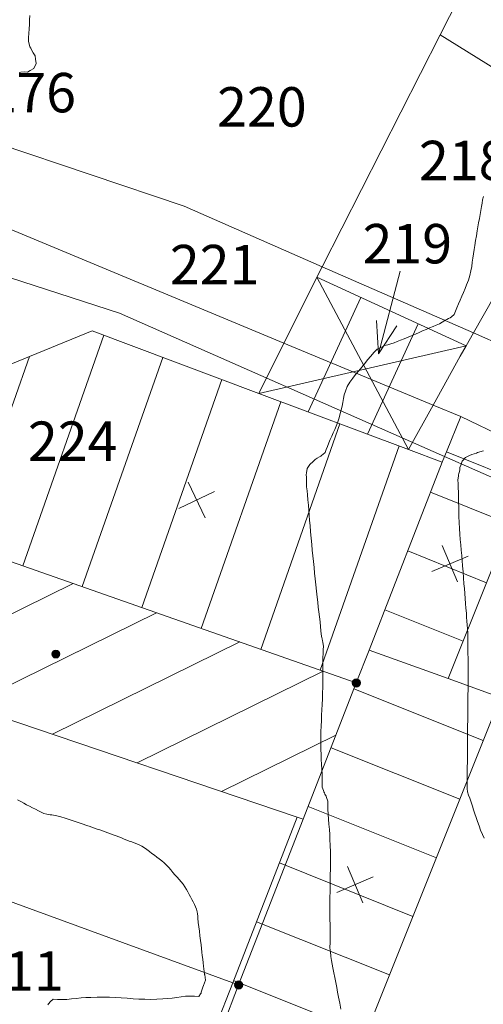
# Model space of a CAD drawing. Units: metres. Extents: x 2529538 to 2530451, y 5673284 to 5673926.
# Drawn here: x 2529821 to 2529836, y 5673446 to 5673478 of the extents above; entities that cross this region are included whole.
import ezdxf
from ezdxf.enums import TextEntityAlignment as Align

# ---------------------------------------------------------------- set-up
doc = ezdxf.new("R2010")
doc.units = ezdxf.units.M
doc.linetypes.add('101.2', pattern=[0])
doc.linetypes.add('102.3', pattern=[0])
doc.layers.get('0').update_dxf_attribs({"color": 1, "linetype": 'CONTINUOUS'})
for name, color, linetype, lineweight in [('1000', 1, 'CONTINUOUS', 18), ('L Flurstuecksgrenze', 7, 'CONTINUOUS', 18), ('L Gebaeudelinie', 7, 'CONTINUOUS', 18), ('L Ueberdachung_ offen', 7, 'CONTINUOUS', 18), ('P Mark. f. Wirtschaftsgeb', 7, 'CONTINUOUS', 18), ('P Mark. f. Wohngeb.', 7, 'CONTINUOUS', 18), ('P Nichtabgemarkter Grenzpunkt', 7, 'CONTINUOUS', 18), ('T Flurstck.Nummer', 7, 'CONTINUOUS', 18)]:
    doc.layers.add(name, color=color, linetype=linetype, lineweight=lineweight)
doc.styles.add('FLURSTUCKSNUMMER', font='SIMPLEX')

# ---------------------------------------------------------------- blocks, each defined once
blk = doc.blocks.new('GRENZPKT_UNVERMARKT')
at = {"lineweight": -2}
blk.add_hatch(color=0, dxfattribs=at).paths.add_polyline_path([(0, 0.5, -1), (0, -0.5, -1)], flags=0)
at = {"color": 0, "lineweight": -2}
blk.add_circle((0, 0), 0.5, dxfattribs=at)
blk = doc.blocks.new('MARKER_WOHNGEB')
at = {"lineweight": -2}
blk.add_hatch(color=0, dxfattribs=at).paths.add_polyline_path([(0.433013, -0.25, -0.5773485761), (-0.433013, -0.25, -0.5773507119), (0, 0.499999, -0.5773507119)], flags=0)
at = {"color": 0, "lineweight": -2}
blk.add_circle((0, 0), 0.499999, dxfattribs=at)
blk = doc.blocks.new('MARKER_WIRTSCHGEB')
at = {"color": 0, "lineweight": -2}
for p, q in [((0, 0.5), (0, -0.5)), ((-0.5, 0), (0.5, 0))]:
    blk.add_line(p, q, dxfattribs=at)

msp = doc.modelspace()

# ---------------------------------------------------------------- linework, layer by layer
at = {"layer": '1000', "color": 1, "linetype": '101.2', "lineweight": 18}
for points in [[(2529821.203434, 5673476.012292, 58), (2529821.254999, 5673476.020695, 58), (2529821.357434, 5673476.035292, 58), (2529821.468434, 5673476.029292, 58), (2529821.555409, 5673476.079907, 58), (2529821.667434, 5673476.144292, 58), (2529821.737434, 5673476.304292, 58), (2529821.725931, 5673476.438164, 58), (2529821.715434, 5673476.547292, 58), (2529821.649434, 5673476.640292, 58), (2529821.596422, 5673476.736978, 58), (2529821.569434, 5673476.784292, 58), (2529821.545434, 5673476.833292, 58), (2529821.530508, 5673476.885559, 58), (2529821.495434, 5673476.999292, 58), (2529821.504434, 5673477.125292, 58), (2529821.511696, 5673477.248092, 58), (2529821.519434, 5673477.394292, 58), (2529821.526434, 5673477.536292, 58), (2529821.533074, 5673477.680323, 58), (2529821.538434, 5673477.823292, 58)], [(2529831.406552, 5673446.315807, 57), (2529831.368552, 5673446.506807, 57), (2529831.332023, 5673446.699044, 57), (2529831.301552, 5673446.853807, 57), (2529831.271552, 5673447.008807, 57), (2529831.24294, 5673447.164795, 57), (2529831.213552, 5673447.318807, 57), (2529831.184552, 5673447.474807, 57), (2529831.153898, 5673447.629546, 57), (2529831.129552, 5673447.747807, 57), (2529831.103552, 5673447.865807, 57), (2529831.089288, 5673447.986205, 57), (2529831.085552, 5673448.016807, 57), (2529831.082552, 5673448.047807, 57), (2529831.079181, 5673448.079116, 57), (2529831.075552, 5673448.109807, 57), (2529831.071552, 5673448.139807, 57), (2529831.068708, 5673448.171518, 57), (2529831.056552, 5673448.289807, 57), (2529831.060552, 5673448.409807, 57), (2529831.062049, 5673448.530544, 57), (2529831.063552, 5673448.686807, 57), (2529831.060552, 5673448.842807, 57), (2529831.059894, 5673448.999846, 57), (2529831.057552, 5673449.155807, 57), (2529831.057552, 5673449.311807, 57), (2529831.057739, 5673449.469147, 57), (2529831.057552, 5673449.661807, 57), (2529831.057552, 5673449.854807, 57), (2529831.060128, 5673450.047724, 57), (2529831.061552, 5673450.224807, 57), (2529831.063552, 5673450.402807, 57), (2529831.067974, 5673450.580734, 57), (2529831.070552, 5673450.757807, 57), (2529831.075552, 5673450.934807, 57), (2529831.075655, 5673451.113242, 57), (2529831.074552, 5673451.307807, 57), (2529831.068552, 5673451.502807, 57), (2529831.058733, 5673451.699037, 57), (2529831.049552, 5673451.858807, 57), (2529831.038552, 5673452.018807, 57), (2529831.027113, 5673452.179145, 57), (2529831.014552, 5673452.337807, 57), (2529831.000552, 5673452.495807, 57), (2529830.995533, 5673452.658253, 57), (2529830.990552, 5673452.784807, 57), (2529830.991552, 5673452.914807, 57), (2529830.949254, 5673453.031674, 57), (2529830.935552, 5673453.067807, 57), (2529830.917552, 5673453.103807, 57), (2529830.899695, 5673453.139689, 57), (2529830.880552, 5673453.174807, 57), (2529830.862552, 5673453.209807, 57), (2529830.849392, 5673453.246776, 57), (2529830.806552, 5673453.359807, 57), (2529830.811552, 5673453.487807, 57), (2529830.811433, 5673453.612531, 57), (2529830.809552, 5673453.770807, 57), (2529830.799552, 5673453.924807, 57), (2529830.791293, 5673454.081097, 57), (2529830.781552, 5673454.235807, 57), (2529830.774552, 5673454.392807, 57), (2529830.771153, 5673454.549664, 57), (2529830.765552, 5673454.739807, 57), (2529830.764552, 5673454.929807, 57), (2529830.769871, 5673455.120085, 57), (2529830.774552, 5673455.291807, 57), (2529830.784552, 5673455.464807, 57), (2529830.793677, 5673455.637433, 57), (2529830.802552, 5673455.808807, 57), (2529830.809552, 5673455.980807, 57), (2529830.81672, 5673456.153854, 57), (2529830.822552, 5673456.338807, 57), (2529830.827552, 5673456.523807, 57), (2529830.832038, 5673456.70994, 57), (2529830.834552, 5673456.858807, 57), (2529830.836552, 5673457.007807, 57), (2529830.836816, 5673457.156506, 57), (2529830.836552, 5673457.304807, 57), (2529830.834552, 5673457.452807, 57), (2529830.841636, 5673457.602072, 57), (2529830.845552, 5673457.713807, 57), (2529830.854552, 5673457.827807, 57), (2529830.836916, 5673457.938158, 57), (2529830.831552, 5673457.963807, 57), (2529830.826552, 5673457.989807, 57), (2529830.820613, 5673458.016498, 57), (2529830.814552, 5673458.041807, 57), (2529830.808552, 5673458.067807, 57), (2529830.803531, 5673458.093925, 57), (2529830.779552, 5673458.208807, 57), (2529830.770552, 5673458.326807, 57), (2529830.760189, 5673458.444447, 57), (2529830.744552, 5673458.599807, 57), (2529830.725552, 5673458.755807, 57), (2529830.707076, 5673458.911666, 57), (2529830.687552, 5673459.066807, 57), (2529830.669552, 5673459.221807, 57), (2529830.653005, 5673459.377846, 57), (2529830.630552, 5673459.571807, 57), (2529830.609552, 5673459.766807, 57), (2529830.590121, 5673459.961764, 57), (2529830.571552, 5673460.142807, 57), (2529830.553552, 5673460.324807, 57), (2529830.536179, 5673460.506954, 57), (2529830.517552, 5673460.687807, 57), (2529830.498552, 5673460.868807, 57), (2529830.481567, 5673461.051237, 57), (2529830.461552, 5673461.249807, 57), (2529830.443552, 5673461.449807, 57), (2529830.427104, 5673461.64951, 57), (2529830.412552, 5673461.811807, 57), (2529830.398552, 5673461.974807, 57), (2529830.386124, 5673462.138243, 57), (2529830.372552, 5673462.300807, 57), (2529830.360552, 5673462.463807, 57), (2529830.345143, 5673462.626975, 57), (2529830.332552, 5673462.752807, 57), (2529830.317552, 5673462.878807, 57), (2529830.317685, 5673463.005168, 57), (2529830.316552, 5673463.039807, 57), (2529830.317552, 5673463.075807, 57), (2529830.31764, 5673463.112223, 57), (2529830.315552, 5673463.182807, 57), (2529830.307552, 5673463.253807, 57), (2529830.316656, 5673463.324391, 57), (2529830.333552, 5673463.459807, 57), (2529830.418552, 5673463.588807, 57), (2529830.523148, 5673463.684118, 57), (2529830.586552, 5673463.741807, 57), (2529830.656552, 5673463.786807, 57), (2529830.729755, 5673463.832766, 57), (2529830.765552, 5673463.854807, 57), (2529830.801552, 5673463.877807, 57), (2529830.832313, 5673463.906921, 57), (2529830.901552, 5673463.971807, 57), (2529830.938552, 5673464.066807, 57), (2529830.976146, 5673464.159, 57), (2529831.021552, 5673464.269807, 57), (2529831.067552, 5673464.375807, 57), (2529831.115041, 5673464.482938, 57), (2529831.161552, 5673464.588807, 57), (2529831.209552, 5673464.695807, 57), (2529831.252978, 5673464.805836, 57), (2529831.303552, 5673464.934807, 57), (2529831.348552, 5673465.065807, 57), (2529831.38602, 5673465.199593, 57), (2529831.418552, 5673465.316807, 57), (2529831.444552, 5673465.435807, 57), (2529831.467886, 5673465.556462, 57), (2529831.490552, 5673465.676807, 57), (2529831.508552, 5673465.798807, 57), (2529831.549006, 5673465.913837, 57), (2529831.599552, 5673466.060807, 57), (2529831.684552, 5673466.197807, 57), (2529831.780435, 5673466.324624, 57), (2529831.870552, 5673466.444807, 57), (2529831.970552, 5673466.556807, 57), (2529832.066432, 5673466.673586, 57), (2529832.160552, 5673466.788807, 57), (2529832.250552, 5673466.907807, 57), (2529832.35143, 5673467.022508, 57), (2529832.450552, 5673467.133807, 57), (2529832.559552, 5673467.240807, 57), (2529832.691038, 5673467.308606, 57), (2529832.784552, 5673467.355807, 57), (2529832.888552, 5673467.383807, 57), (2529832.990449, 5673467.417023, 57), (2529833.091552, 5673467.448807, 57), (2529833.190552, 5673467.486807, 57), (2529833.289698, 5673467.52522, 57), (2529833.413552, 5673467.572807, 57), (2529833.537552, 5673467.622807, 57), (2529833.660876, 5673467.675494, 57), (2529833.771552, 5673467.721807, 57), (2529833.882552, 5673467.770807, 57), (2529833.994289, 5673467.819222, 57), (2529834.104552, 5673467.866807, 57), (2529834.214552, 5673467.914807, 57), (2529834.326703, 5673467.962908, 57), (2529834.425552, 5673468.004807, 57), (2529834.526552, 5673468.046807, 57), (2529834.620312, 5673468.101006, 57), (2529834.668552, 5673468.127807, 57), (2529834.714552, 5673468.158807, 57), (2529834.764719, 5673468.185911, 57), (2529834.813552, 5673468.211807, 57), (2529834.865552, 5673468.235807, 57), (2529834.90866, 5673468.269915, 57), (2529834.993552, 5673468.337807, 57), (2529835.039552, 5673468.448807, 57), (2529835.084159, 5673468.555315, 57), (2529835.135552, 5673468.680807, 57), (2529835.185552, 5673468.799807, 57), (2529835.238367, 5673468.920912, 57), (2529835.289552, 5673469.040807, 57), (2529835.344552, 5673469.161807, 57), (2529835.392616, 5673469.28551, 57), (2529835.448552, 5673469.429807, 57), (2529835.494552, 5673469.578807, 57), (2529835.526574, 5673469.730347, 57), (2529835.553552, 5673469.862807, 57), (2529835.569552, 5673469.997807, 57), (2529835.588725, 5673470.132922, 57), (2529835.606552, 5673470.266807, 57), (2529835.627552, 5673470.400807, 57), (2529835.649835, 5673470.535045, 57), (2529835.674552, 5673470.687807, 57), (2529835.699552, 5673470.840807, 57), (2529835.727145, 5673470.994582, 57), (2529835.749552, 5673471.123807, 57), (2529835.772552, 5673471.252807, 57), (2529835.796362, 5673471.382729, 57), (2529835.818552, 5673471.510807, 57), (2529835.841552, 5673471.639807, 57), (2529835.86462, 5673471.769836, 57), (2529835.882552, 5673471.874807, 57), (2529835.899552, 5673471.980807, 57), (2529835.925826, 5673472.084595, 57)], [(2529822.111434, 5673446.456292, 58), (2529822.132863, 5673446.485144, 58), (2529822.153434, 5673446.513292, 58), (2529822.174434, 5673446.541292, 58), (2529822.199611, 5673446.56272, 58), (2529822.285434, 5673446.634292, 58), (2529822.419434, 5673446.623292, 58), (2529822.544405, 5673446.623844, 58), (2529822.710434, 5673446.623292, 58), (2529822.858434, 5673446.642292, 58), (2529823.012403, 5673446.657973, 58), (2529823.165434, 5673446.672292, 58), (2529823.322434, 5673446.683292, 58), (2529823.480443, 5673446.691104, 58), (2529823.677434, 5673446.699292, 58), (2529823.873434, 5673446.702292, 58), (2529824.070688, 5673446.6972, 58), (2529824.255434, 5673446.691292, 58), (2529824.441434, 5673446.677292, 58), (2529824.627649, 5673446.664039, 58), (2529824.813434, 5673446.649292, 58), (2529824.999434, 5673446.636292, 58), (2529825.185296, 5673446.631638, 58), (2529825.375434, 5673446.626292, 58), (2529825.565434, 5673446.631292, 58), (2529825.759269, 5673446.644075, 58), (2529825.908434, 5673446.653292, 58), (2529826.059434, 5673446.668292, 58), (2529826.20188, 5673446.687176, 58), (2529826.343434, 5673446.705292, 58), (2529826.476434, 5673446.727292, 58), (2529826.643533, 5673446.729236, 58), (2529826.763434, 5673446.729292, 58), (2529826.901434, 5673446.719292, 58), (2529826.954783, 5673446.803001, 58), (2529826.970434, 5673446.827292, 58), (2529826.978434, 5673446.860292, 58), (2529826.988144, 5673446.892719, 58), (2529827.006434, 5673446.955292, 58), (2529827.029434, 5673447.012292, 58), (2529827.052877, 5673447.072228, 58), (2529827.083434, 5673447.152292, 58), (2529827.112434, 5673447.239292, 58), (2529827.103623, 5673447.324509, 58), (2529827.100434, 5673447.348292, 58), (2529827.094434, 5673447.372292, 58), (2529827.089588, 5673447.397278, 58), (2529827.086434, 5673447.409292, 58), (2529827.084434, 5673447.421292, 58), (2529827.082148, 5673447.433723, 58), (2529827.066434, 5673447.513292, 58), (2529827.059434, 5673447.595292, 58), (2529827.051167, 5673447.677661, 58), (2529827.038434, 5673447.790292, 58), (2529827.024434, 5673447.903292, 58), (2529827.010313, 5673448.016274, 58), (2529826.995434, 5673448.128292, 58), (2529826.982434, 5673448.240292, 58), (2529826.9695, 5673448.353888, 58), (2529826.952434, 5673448.498292, 58), (2529826.935434, 5673448.642292, 58), (2529826.917775, 5673448.787136, 58), (2529826.899434, 5673448.924292, 58), (2529826.881434, 5673449.062292, 58), (2529826.870114, 5673449.202115, 58), (2529826.863434, 5673449.271292, 58), (2529826.860434, 5673449.340292, 58), (2529826.846346, 5673449.408737, 58), (2529826.829434, 5673449.488292, 58), (2529826.798434, 5673449.565292, 58), (2529826.762858, 5673449.63952, 58), (2529826.723434, 5673449.719292, 58), (2529826.677434, 5673449.796292, 58), (2529826.636119, 5673449.875543, 58), (2529826.593434, 5673449.953292, 58), (2529826.554434, 5673450.034292, 58), (2529826.50938, 5673450.111566, 58), (2529826.459434, 5673450.195292, 58), (2529826.401434, 5673450.276292, 58), (2529826.340391, 5673450.352869, 58), (2529826.276434, 5673450.430292, 58), (2529826.209434, 5673450.504292, 58), (2529826.143955, 5673450.58004, 58), (2529826.078434, 5673450.655292, 58), (2529826.014434, 5673450.732292, 58), (2529825.94756, 5673450.806212, 58), (2529825.877434, 5673450.881292, 58), (2529825.802434, 5673450.953292, 58), (2529825.723679, 5673451.019251, 58), (2529825.647434, 5673451.081292, 58), (2529825.567434, 5673451.138292, 58), (2529825.490153, 5673451.198868, 58), (2529825.411434, 5673451.258292, 58), (2529825.335434, 5673451.320292, 58), (2529825.255668, 5673451.377446, 58), (2529825.177434, 5673451.432292, 58), (2529825.096434, 5673451.482292, 58), (2529825.011499, 5673451.523601, 58), (2529824.933434, 5673451.559292, 58), (2529824.852434, 5673451.587292, 58), (2529824.77279, 5673451.618517, 58), (2529824.692434, 5673451.648292, 58), (2529824.612434, 5673451.680292, 58), (2529824.5334, 5673451.712244, 58), (2529824.447434, 5673451.745292, 58), (2529824.361434, 5673451.777292, 58), (2529824.275203, 5673451.809787, 58), (2529824.188434, 5673451.841292, 58), (2529824.102434, 5673451.872292, 58), (2529824.017129, 5673451.904332, 58), (2529823.930434, 5673451.935292, 58), (2529823.844434, 5673451.967292, 58), (2529823.759054, 5673451.998877, 58), (2529823.673434, 5673452.029292, 58), (2529823.587434, 5673452.059292, 58), (2529823.502142, 5673452.089467, 58), (2529823.422434, 5673452.116292, 58), (2529823.343434, 5673452.143292, 58), (2529823.264663, 5673452.169841, 58), (2529823.105434, 5673452.222292, 58), (2529822.946434, 5673452.274292, 58), (2529822.788747, 5673452.329549, 58), (2529822.657434, 5673452.374292, 58), (2529822.526434, 5673452.420292, 58), (2529822.392562, 5673452.448477, 58), (2529822.340434, 5673452.458292, 58), (2529822.287434, 5673452.466292, 58), (2529822.235752, 5673452.474011, 58), (2529822.182434, 5673452.480292, 58), (2529822.129434, 5673452.486292, 58), (2529822.07825, 5673452.49869, 58), (2529821.985434, 5673452.520292, 58), (2529821.898434, 5673452.563292, 58), (2529821.813568, 5673452.607978, 58), (2529821.719434, 5673452.656292, 58), (2529821.627434, 5673452.705292, 58), (2529821.534387, 5673452.753704, 58), (2529821.440434, 5673452.801292, 58), (2529821.346434, 5673452.848292, 58), (2529821.254248, 5673452.89839, 58), (2529821.152434, 5673452.952292, 58)]]:
    msp.add_polyline3d(points, dxfattribs=at)
at = {"layer": '1000', "linetype": '101.2', "lineweight": 18}
msp.add_polyline3d([(2529835.951595, 5673451.739535, 56), (2529835.899098, 5673451.85568, 56), (2529835.836595, 5673451.990535, 56), (2529835.784595, 5673452.130535, 56), (2529835.735997, 5673452.271368, 56), (2529835.693595, 5673452.392535, 56), (2529835.653595, 5673452.515535, 56), (2529835.613944, 5673452.63769, 56), (2529835.573595, 5673452.758535, 56), (2529835.533595, 5673452.880535, 56), (2529835.490933, 5673453.002972, 56), (2529835.454595, 5673453.105535, 56), (2529835.415595, 5673453.209535, 56), (2529835.409012, 5673453.31789, 56), (2529835.405595, 5673453.364535, 56), (2529835.407595, 5673453.412535, 56), (2529835.409421, 5673453.461281, 56), (2529835.409595, 5673453.508535, 56), (2529835.409595, 5673453.556535, 56), (2529835.409289, 5673453.605139, 56), (2529835.407595, 5673453.732535, 56), (2529835.410595, 5673453.860535, 56), (2529835.412602, 5673453.989593, 56), (2529835.414595, 5673454.145535, 56), (2529835.414595, 5673454.302535, 56), (2529835.416442, 5673454.45914, 56), (2529835.416595, 5673454.615535, 56), (2529835.418595, 5673454.771535, 56), (2529835.420282, 5673454.928686, 56), (2529835.421595, 5673455.112535, 56), (2529835.423595, 5673455.297535, 56), (2529835.425689, 5673455.482366, 56), (2529835.426595, 5673455.642535, 56), (2529835.428595, 5673455.803535, 56), (2529835.43144, 5673455.964256, 56), (2529835.432595, 5673456.124535, 56), (2529835.434595, 5673456.285535, 56), (2529835.436346, 5673456.4466, 56), (2529835.437595, 5673456.626535, 56), (2529835.437595, 5673456.807535, 56), (2529835.438205, 5673456.989126, 56), (2529835.437595, 5673457.139535, 56), (2529835.436595, 5673457.290535, 56), (2529835.435704, 5673457.4424, 56), (2529835.434595, 5673457.592535, 56), (2529835.432595, 5673457.743535, 56), (2529835.433244, 5673457.894675, 56), (2529835.432595, 5673458.014535, 56), (2529835.432595, 5673458.135535, 56), (2529835.427462, 5673458.256739, 56), (2529835.424595, 5673458.296535, 56), (2529835.422595, 5673458.337535, 56), (2529835.419934, 5673458.378745, 56), (2529835.416595, 5673458.418535, 56), (2529835.413595, 5673458.459535, 56), (2529835.411509, 5673458.50029, 56), (2529835.402595, 5673458.623535, 56), (2529835.392595, 5673458.747535, 56), (2529835.383297, 5673458.872447, 56), (2529835.370595, 5673459.027535, 56), (2529835.358595, 5673459.183535, 56), (2529835.346171, 5673459.34032, 56), (2529835.333595, 5673459.495535, 56), (2529835.320595, 5673459.651535, 56), (2529835.308046, 5673459.808152, 56), (2529835.292595, 5673459.995535, 56), (2529835.276595, 5673460.182535, 56), (2529835.262047, 5673460.370741, 56), (2529835.247595, 5673460.537535, 56), (2529835.234595, 5673460.704535, 56), (2529835.220089, 5673460.872657, 56), (2529835.204595, 5673461.039535, 56), (2529835.189595, 5673461.206535, 56), (2529835.178026, 5673461.374144, 56), (2529835.164595, 5673461.559535, 56), (2529835.155595, 5673461.746535, 56), (2529835.149176, 5673461.93343, 56), (2529835.143595, 5673462.086535, 56), (2529835.139595, 5673462.241535, 56), (2529835.137315, 5673462.395329, 56), (2529835.134595, 5673462.548535, 56), (2529835.132595, 5673462.701535, 56), (2529835.125454, 5673462.857228, 56), (2529835.118595, 5673462.978535, 56), (2529835.108595, 5673463.102535, 56), (2529835.130581, 5673463.22174, 56), (2529835.137595, 5673463.259535, 56), (2529835.147595, 5673463.296535, 56), (2529835.156252, 5673463.335368, 56), (2529835.172595, 5673463.410535, 56), (2529835.180595, 5673463.488535, 56), (2529835.207752, 5673463.562172, 56), (2529835.254595, 5673463.691535, 56), (2529835.357595, 5673463.807535, 56), (2529835.481434, 5673463.869597, 56), (2529835.551595, 5673463.904535, 56), (2529835.628595, 5673463.922535, 56), (2529835.703647, 5673463.950325, 56), (2529835.740595, 5673463.963535, 56), (2529835.776595, 5673463.979535, 56), (2529835.814787, 5673463.990303, 56), (2529835.931595, 5673464.020535, 56)], dxfattribs=at)
at = {"layer": 'L Flurstuecksgrenze', "linetype": '102.3', "lineweight": 18}
for p, q in [((2529830.808, 5673469.857997), (2529834.55, 5673477.203997)), ((2529819.088, 5673474.253997), (2529826.436, 5673471.771997)), ((2529835.609, 5673467.756997), (2529839.282, 5673474.268997)), ((2529807.561, 5673473.833997), (2529824.385, 5673468.385997)), ((2529818.185, 5673472.175997), (2529829.598, 5673467.436997)), ((2529826.436, 5673471.771997), (2529830.808, 5673469.857997)), ((2529830.639, 5673469.520997), (2529830.808, 5673469.857997)), ((2529830.808, 5673469.857997), (2529835.609, 5673467.756997)), ((2529829.868, 5673467.976997), (2529830.639, 5673469.520997)), ((2529824.385, 5673468.385997), (2529834.693, 5673463.841997)), ((2529835.377, 5673467.344997), (2529835.609, 5673467.756997)), ((2529835.609, 5673467.756997), (2529848.835, 5673461.967997)), ((2529829.598, 5673467.436997), (2529834.331, 5673465.471997)), ((2529834.331, 5673465.471997), (2529835.205, 5673465.108997)), ((2529834.751, 5673463.983997), (2529835.205, 5673465.108997)), ((2529835.205, 5673465.108997), (2529843.223, 5673461.222997)), ((2529834.693, 5673463.841997), (2529842.858, 5673460.242997)), ((2529801.309, 5673456.866997), (2529827.974, 5673447.152997)), ((2529828.162, 5673447.084997), (2529830.208, 5673452.337997)), ((2529827.974, 5673447.152997), (2529828.162, 5673447.084997)), ((2529826.958, 5673443.925997), (2529828.162, 5673447.084997))]:
    msp.add_line(p, q, dxfattribs=at)
at = {"layer": 'L Gebaeudelinie', "linetype": '102.3', "lineweight": 18}
for p, q in [((2529834.55, 5673477.203997), (2529838.774, 5673485.493997)), ((2529834.55, 5673477.203997), (2529839.282, 5673474.268997)), ((2529830.639, 5673469.520997), (2529835.377, 5673467.344997)), ((2529829.598, 5673467.436997), (2529829.868, 5673467.976997)), ((2529828.8, 5673465.840997), (2529829.598, 5673467.436997)), ((2529835.192, 5673467.017997), (2529835.377, 5673467.344997)), ((2529834.331, 5673465.471997), (2529835.192, 5673467.017997)), ((2529828.8, 5673465.840997), (2529833.546, 5673464.062997)), ((2529833.546, 5673464.062997), (2529834.331, 5673465.471997)), ((2529833.546, 5673464.062997), (2529834.62, 5673463.659997)), ((2529834.693, 5673463.841997), (2529834.751, 5673463.983997)), ((2529834.62, 5673463.659997), (2529834.693, 5673463.841997)), ((2529832.297, 5673457.697997), (2529834.62, 5673463.659997)), ((2529818.048, 5673461.524997), (2529831.893, 5673456.660997)), ((2529813.552, 5673457.991997), (2529830.019, 5673452.401997)), ((2529831.893, 5673456.660997), (2529832.297, 5673457.697997)), ((2529832.297, 5673457.697997), (2529834.801, 5673456.799997)), ((2529830.208, 5673452.337997), (2529831.893, 5673456.660997)), ((2529827.974, 5673447.152997), (2529830.019, 5673452.401997)), ((2529830.019, 5673452.401997), (2529830.208, 5673452.337997)), ((2529826.73, 5673443.991997), (2529827.974, 5673447.152997))]:
    msp.add_line(p, q, dxfattribs=at)
for points in [[(2529820.148, 5673466.287997), (2529820.234, 5673466.483997), (2529823.514, 5673467.820997), (2529828.8, 5673465.840997)], [(2529834.751, 5673463.983997), (2529837.284, 5673462.969997), (2529834.801, 5673456.799997)], [(2529831.071, 5673442.722997), (2529836.467, 5673456.202997), (2529834.801, 5673456.799997)]]:
    msp.add_lwpolyline(points, dxfattribs=at)
at = {"layer": 'L Ueberdachung_ offen', "linetype": '102.3', "lineweight": 18}
for p, q in [((2529830.639, 5673469.520997), (2529833.546, 5673464.062997)), ((2529828.8, 5673465.840997), (2529835.377, 5673467.344997))]:
    msp.add_line(p, q, dxfattribs=at)
at = {"layer": 'T Flurstck.Nummer', "linetype": '102.3', "lineweight": 18}
for p, q in [((2529833.282401, 5673469.711997), (2529832.6, 5673467.099997)), ((2529830.372206, 5673465.252), (2529832.037773, 5673468.878589)), ((2529832.249968, 5673464.548531), (2529833.855261, 5673468.043879)), ((2529832.530263, 5673468.15178), (2529832.6, 5673467.099997)), ((2529832.6, 5673467.099997), (2529833.175281, 5673467.983266)), ((2529821.315954, 5673460.376905), (2529823.882682, 5673467.682898)), ((2529819.429014, 5673461.039822), (2529821.526785, 5673467.010964)), ((2529823.202894, 5673459.713989), (2529825.755997, 5673466.981202)), ((2529825.089834, 5673459.051073), (2529827.629313, 5673466.279506)), ((2529826.976773, 5673458.388157), (2529829.502617, 5673465.577775)), ((2529828.863713, 5673457.72524), (2529831.375899, 5673464.875985)), ((2529830.750653, 5673457.062324), (2529833.249182, 5673464.174194)), ((2529836.770174, 5673461.693191), (2529834.248989, 5673462.707794)), ((2529836.023505, 5673459.837797), (2529833.522846, 5673460.844141)), ((2529816.908751, 5673456.852491), (2529822.915912, 5673459.814811)), ((2529819.587064, 5673455.943293), (2529825.556636, 5673458.887077)), ((2529835.276837, 5673457.982403), (2529832.796702, 5673458.980487)), ((2529822.265377, 5673455.034095), (2529828.19736, 5673457.959342)), ((2529824.943689, 5673454.124897), (2529830.838085, 5673457.031608)), ((2529835.917917, 5673454.831307), (2529831.819319, 5673456.471963)), ((2529827.622002, 5673453.215698), (2529831.246839, 5673455.003219)), ((2529835.174661, 5673452.974544), (2529831.092962, 5673454.608435)), ((2529834.431405, 5673451.117781), (2529830.366604, 5673452.744908)), ((2529833.688148, 5673449.261017), (2529829.455398, 5673450.955374)), ((2529832.944892, 5673447.404254), (2529828.729327, 5673449.091731)), ((2529832.201636, 5673445.547491), (2529828.003256, 5673447.228089))]:
    msp.add_line(p, q, dxfattribs=at)

# ---------------------------------------------------------------- block references
at = {"layer": 'P Mark. f. Wirtschaftsgeb', "lineweight": 18, "xscale": 1.25, "yscale": 1.25, "zscale": 1.25}
for p, rotation in [((2529826.829, 5673462.461997), 295.613999185013), ((2529834.861, 5673460.437997), 23.021999540985), ((2529831.855, 5673450.265997), 203.1750044298149)]:
    msp.add_blockref('MARKER_WIRTSCHGEB', p, dxfattribs=dict(at, rotation=rotation))
at = {"layer": 'P Mark. f. Wohngeb.', "lineweight": 18, "xscale": 0.25, "yscale": 0.25, "zscale": 0.25}
msp.add_blockref('MARKER_WOHNGEB', (2529822.366, 5673457.576997), dxfattribs=at)
at = {"layer": 'P Nichtabgemarkter Grenzpunkt', "lineweight": 18, "xscale": 0.2625, "yscale": 0.2625, "zscale": 0.2625}
for p in [(2529831.893, 5673456.660997), (2529828.162, 5673447.084997)]:
    msp.add_blockref('GRENZPKT_UNVERMARKT', p, dxfattribs=at)

# ---------------------------------------------------------------- texts
at = {"layer": 'T Flurstck.Nummer', "lineweight": 18, "style": 'FLURSTUCKSNUMMER', "oblique": 15.0000351}
for s, p in [('276', (2529821.585, 5673474.750997)), ('220', (2529828.9, 5673474.299997)), ('218', (2529835.3, 5673472.599997)), ('219', (2529833.511, 5673469.961997)), ('221', (2529827.4, 5673469.299997)), ('224', (2529822.9, 5673463.699997)), ('111', (2529821.2, 5673446.899997))]:
    msp.add_text(s, height=1.25, dxfattribs=at).set_placement(p, align=Align.CENTER)

doc.saveas('drawing.dxf')
